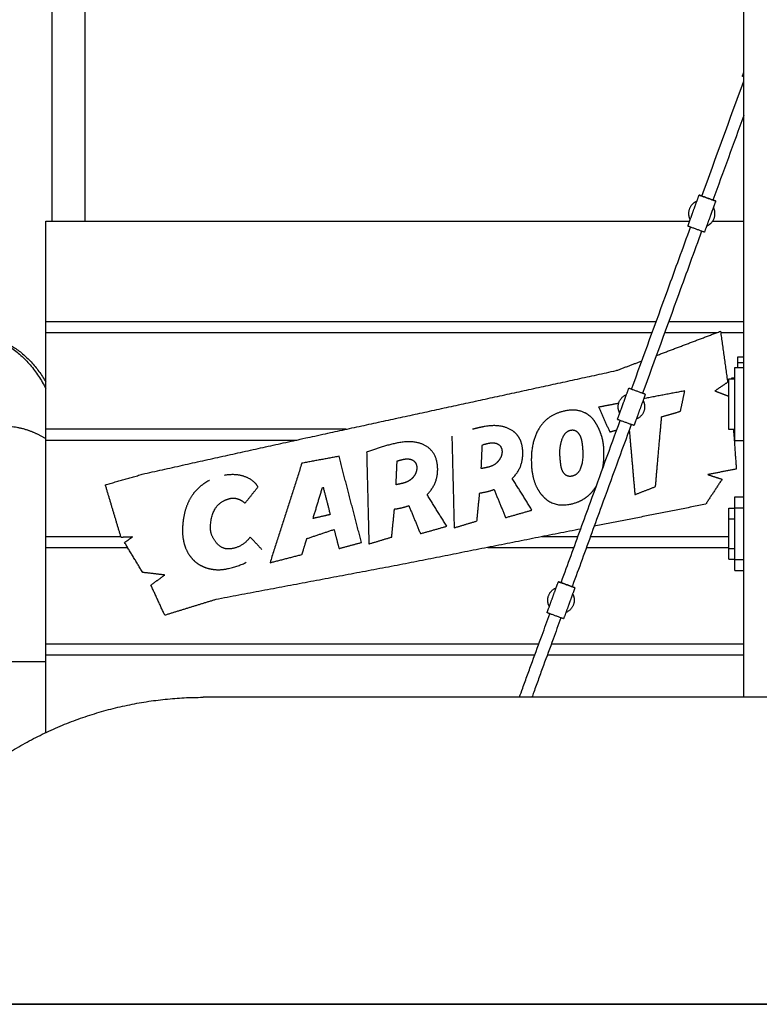
# Model space of a CAD drawing. Units: millimetres. Extents: x 113967 to 146270, y -65566 to -36076.
# Drawn here: x 137804 to 138811, y -64354 to -63013 of the extents above; entities that cross this region are included whole.
import ezdxf

# ---------------------------------------------------------------- set-up
doc = ezdxf.new("R2010")
doc.units = ezdxf.units.MM
doc.header["$LTSCALE"] = 10

msp = doc.modelspace()

# ---------------------------------------------------------------- linework, layer by layer
at = {"color": 6}
msp.add_lwpolyline([(113967.1, -64353.9), (146269.8, -64353.9)], dxfattribs=at)
at = {"lineweight": -3}
for points, degree in [([(138789.5, -63935.9), (138789.5, -62810.4), (138789.5, -61684.8)], 2), ([(137848.2, -63287.7), (137848.2, -63079.8), (137848.2, -62871.9)], 2), ([(137893.2, -63287.7), (137893.2, -63079.8), (137893.2, -62871.9)], 2), ([(138787.7, -63090.5), (138788.6, -63087.9), (138789.5, -63085.4)], 2), ([(138732.6, -63253.4), (138751.6, -63201.3), (138770.5, -63149.2), (138789.5, -63097.1)], 3), ([(138789.5, -63143.8), (138775.6, -63182.2), (138761.6, -63220.6), (138747.6, -63258.9)], 3), ([(138721.1, -63273.2), (138725, -63262.6), (138728.8, -63252.1)], 2), ([(138751.4, -63260.3), (138747.5, -63270.9), (138743.7, -63281.4)], 2), ([(138713.5, -63294.4), (138717.3, -63283.8), (138721.1, -63273.2)], 2), ([(137839.5, -63424.6), (137839.5, -63356.1), (137839.5, -63287.7)], 2), ([(137839.5, -63287.7), (138277.7, -63287.7), (138715.9, -63287.7)], 2), ([(138743.7, -63281.4), (138739.9, -63292), (138736, -63302.6)], 2), ([(138747.1, -63287.7), (138768.3, -63287.7), (138789.5, -63287.7)], 2), ([(138670.3, -63424.6), (138254.9, -63424.6), (137839.5, -63424.6)], 2), ([(138789.5, -63424.6), (138738.4, -63424.6), (138687.3, -63424.6)], 2), ([(137839.5, -63439.2), (138252.2, -63439.2), (138665, -63439.2)], 2), ([(137839.5, -63570.9), (137839.5, -63505.1), (137839.5, -63439.2)], 2), ([(138670.6, -63470.5), (138714.3, -63454), (138757.9, -63437.5)], 2), ([(138682, -63439.2), (138717.7, -63439.2), (138753.3, -63439.2)], 2), ([(138757.9, -63437.5), (138762.8, -63472.2), (138767.6, -63507)], 2), ([(138758.1, -63439.2), (138773.8, -63439.2), (138789.5, -63439.2)], 2), ([(138781.4, -63472.4), (138785.4, -63472.4), (138789.5, -63472.4)], 2), ([(138615.9, -63491.1), (138633.4, -63484.5), (138650.9, -63477.9)], 2), ([(138777.4, -63486.9), (138783.4, -63486.9), (138789.4, -63486.9)], 2), ([(138781.4, -63479.9), (138785.4, -63479.9), (138789.5, -63479.9)], 2), ([(138781.4, -63486.9), (138781.4, -63483.4), (138781.4, -63479.9)], 2), ([(138769.4, -63502.4), (138773.4, -63502.4), (138777.4, -63502.4)], 2), ([(138773.4, -63500.9), (138775.4, -63500.9), (138777.4, -63500.9)], 2), ([(138625.4, -63536.3), (138629.2, -63525.7), (138633.1, -63515.2)], 2), ([(138767.6, -63507), (138758.9, -63512.9), (138750.3, -63518.8)], 2), ([(138655.6, -63523.4), (138651.8, -63533.9), (138647.9, -63544.5)], 2), ([(138709.3, -63518.7), (138681.4, -63524), (138653.5, -63529.3)], 2), ([(138703.4, -63546.5), (138706.4, -63532.6), (138709.3, -63518.7)], 2), ([(138750.3, -63518.8), (138759.8, -63522.4), (138769.4, -63525.9)], 2), ([(138619.3, -63535.7), (138605.7, -63538.3), (138592.1, -63540.9)], 2), ([(138592.1, -63540.9), (138599.6, -63557.8), (138607.2, -63574.6)], 2), ([(138617.7, -63557.4), (138621.5, -63546.9), (138625.4, -63536.3)], 2), ([(138647.9, -63544.5), (138644.1, -63555.1), (138640.3, -63565.6)], 2), ([(138669.5, -63649.1), (138673.6, -63601.6), (138677.8, -63554)], 2), ([(138677.8, -63554), (138690.6, -63550.3), (138703.4, -63546.5)], 2), ([(138789.4, -63551.5), (138789.4, -63551.5), (138789.5, -63551.5)], 2), ([(138248.5, -63570.9), (138044, -63570.9), (137839.5, -63570.9)], 2), ([(138789.5, -63570.9), (138789.4, -63570.9), (138789.4, -63570.9)], 2), ([(138392.3, -63580.4), (138393.9, -63642.8), (138395.4, -63705.2)], 2), ([(138488.9, -63602.7), (138488.7, -63591.9), (138484.8, -63584.2)], 2), ([(138607.2, -63574.6), (138611.9, -63573.3), (138616.7, -63571.9)], 2), ([(138633.7, -63571.9), (138637.6, -63615.9), (138641.4, -63659.9)], 2), ([(138777.4, -63571.4), (138773.4, -63571.4), (138769.4, -63571.4)], 2), ([(138775.6, -63571.4), (138777.5, -63598.2), (138779.4, -63625.1)], 2), ([(137839.5, -63717.3), (137839.5, -63651.4), (137839.5, -63585.6)], 2), ([(137839.5, -63585.6), (138010.4, -63585.6), (138181.3, -63585.6)], 2), ([(138432.3, -63624.6), (138433, -63608.4), (138433.8, -63592.1)], 2), ([(138433.8, -63592.1), (138437.3, -63591.2), (138440.7, -63590.3)], 2), ([(138611.7, -63585.6), (138611.7, -63585.6), (138611.7, -63585.6)], 2), ([(138776.6, -63585.6), (138777, -63585.6), (138777.4, -63585.6)], 2), ([(138789.4, -63586.9), (138783.4, -63586.9), (138777.4, -63586.9)], 2), ([(138789.4, -63585.6), (138789.4, -63585.6), (138789.5, -63585.6)], 2), ([(138238.7, -63607.7), (138213.4, -63612.5), (138188.1, -63617.3)], 2), ([(138269.3, -63725.1), (138254, -63666.4), (138238.7, -63607.7)], 2), ([(138276.3, -63602.4), (138277.9, -63664.7), (138279.4, -63727.1)], 2), ([(138474.6, -63637.9), (138489.3, -63623.3), (138488.9, -63602.7)], 2), ([(138570.5, -63602), (138571, -63627.7), (138559.5, -63633.5)], 2), ([(138188.1, -63617.3), (138166.4, -63685), (138144.8, -63752.7)], 2), ([(138316.3, -63646.5), (138317.1, -63630.3), (138317.8, -63614.1)], 2), ([(138317.8, -63614.1), (138321.3, -63613.1), (138324.7, -63612.2)], 2), ([(138440.3, -63622.9), (138436.3, -63623.8), (138432.3, -63624.6)], 2), ([(138500.5, -63616.9), (138501, -63636.6), (138508, -63650.3)], 2), ([(137920.7, -63646.6), (137947.5, -63638.9), (137974.3, -63631.3)], 2), ([(138501.3, -63681.1), (138487.9, -63659.5), (138474.6, -63637.9)], 2), ([(138559.5, -63633.5), (138557.7, -63634.5), (138555.6, -63634.9)], 2), ([(138779.4, -63625.1), (138760, -63628.9), (138740.5, -63632.7)], 2), ([(138740.5, -63632.7), (138750.3, -63635.8), (138760, -63639)], 2), ([(137942.1, -63718.2), (137931.4, -63682.4), (137920.7, -63646.6)], 2), ([(138110.6, -63671.7), (138119.5, -63660.7), (138128.4, -63649.7)], 2), ([(138203.4, -63692.4), (138209.8, -63671.3), (138216.2, -63650.2)], 2), ([(138216.2, -63650.2), (138216.7, -63650.1), (138217.2, -63650)], 2), ([(138217.2, -63650), (138222, -63668.5), (138226.7, -63687.1)], 2), ([(138324.3, -63644.8), (138320.3, -63645.7), (138316.3, -63646.5)], 2), ([(138332.2, -63642.1), (138328.7, -63643.9), (138324.3, -63644.8)], 2), ([(138641.4, -63659.9), (138655.4, -63654.5), (138669.5, -63649.1)], 2), ([(138760, -63639), (138748.9, -63656), (138737.8, -63673)], 2), ([(138385.3, -63703), (138372, -63681.4), (138358.6, -63659.9)], 2), ([(138426.4, -63695.8), (138428.3, -63676.7), (138430.2, -63657.7)], 2), ([(138430.2, -63657.7), (138440.8, -63656.3), (138449.7, -63652.9)], 2), ([(138449.7, -63652.9), (138457.6, -63672.1), (138465.5, -63691.2)], 2), ([(138777.4, -63663.1), (138783.4, -63663.1), (138789.4, -63663.1)], 2), ([(138063.8, -63704.4), (138064.4, -63677.2), (138082.1, -63668.2)], 2), ([(138082.1, -63668.2), (138085.5, -63666.5), (138089.6, -63665.4)], 2), ([(138314.2, -63679.6), (138324.8, -63678.2), (138333.7, -63674.9)], 2), ([(138333.7, -63674.9), (138341.6, -63694), (138349.5, -63713.1)], 2), ([(138737.8, -63673), (138661.9, -63688.1), (138585.9, -63703.1)], 2), ([(138777.4, -63678.1), (138783.4, -63678.1), (138789.4, -63678.1)], 2), ([(138777.4, -63748.1), (138777.4, -63713.1), (138777.4, -63678.1)], 2), ([(138789.4, -63678.1), (138789.4, -63713.1), (138789.4, -63748.1)], 2), ([(138226.7, -63687.1), (138215.1, -63689.8), (138203.4, -63692.4)], 2), ([(138310.4, -63717.7), (138312.3, -63698.7), (138314.2, -63679.6)], 2), ([(138465.5, -63691.2), (138483.4, -63686.1), (138501.3, -63681.1)], 2), ([(138769.4, -63678.6), (138773.4, -63678.6), (138777.4, -63678.6)], 2), ([(138349.5, -63713.1), (138367.4, -63708.1), (138385.3, -63703)], 2), ([(138395.4, -63705.2), (138410.9, -63700.5), (138426.4, -63695.8)], 2), ([(138769.4, -63693.1), (138773.4, -63693.1), (138777.4, -63693.1)], 2), ([(138769.4, -63733.1), (138769.4, -63713.1), (138769.4, -63693.1)], 2), ([(137941.8, -63717.3), (137890.7, -63717.3), (137839.5, -63717.3)], 2), ([(137957.7, -63717.6), (137949.9, -63717.9), (137942.1, -63718.2)], 2), ([(137946.8, -63725), (137952.3, -63721.3), (137957.7, -63717.6)], 2), ([(138117.8, -63717.7), (138106.8, -63732.7), (138089.4, -63733.9)], 2), ([(138133.6, -63734.6), (138125.7, -63726.1), (138117.8, -63717.7)], 2), ([(138194.9, -63719.8), (138213.4, -63713.6), (138232, -63707.4)], 2), ([(138232, -63707.4), (138235.4, -63720.4), (138238.7, -63733.4)], 2), ([(138279.4, -63727.1), (138294.9, -63722.4), (138310.4, -63717.7)], 2), ([(138563.8, -63717.3), (138539.3, -63717.3), (138514.9, -63717.3)], 2), ([(138769.4, -63717.3), (138675.1, -63717.3), (138580.8, -63717.3)], 2), ([(138789.5, -63717.3), (138789.4, -63717.3), (138789.4, -63717.3)], 2), ([(137839.5, -63863.6), (137839.5, -63797.7), (137839.5, -63731.9)], 2), ([(137839.5, -63731.9), (137895.2, -63731.9), (137951, -63731.9)], 2), ([(137971.5, -63765.9), (137959.2, -63745.5), (137946.8, -63725)], 2), ([(138188.3, -63741.5), (138191.6, -63730.6), (138194.9, -63719.8)], 2), ([(138238.7, -63733.4), (138254, -63729.2), (138269.3, -63725.1)], 2), ([(138441.1, -63731.9), (138499.8, -63731.9), (138558.5, -63731.9)], 2), ([(138575.5, -63731.9), (138672.4, -63731.9), (138769.4, -63731.9)], 2), ([(138789.4, -63731.9), (138789.4, -63731.9), (138789.5, -63731.9)], 2), ([(138144.8, -63752.7), (138166.5, -63747.1), (138188.3, -63741.5)], 2), ([(138769.4, -63733.1), (138773.4, -63733.1), (138777.4, -63733.1)], 2), ([(138769.4, -63747.6), (138773.4, -63747.6), (138777.4, -63747.6)], 2), ([(138777.4, -63748.1), (138783.4, -63748.1), (138789.4, -63748.1)], 2), ([(138001.6, -63769.4), (137986.6, -63767.6), (137971.5, -63765.9)], 2), ([(137982.7, -63783.1), (137992.1, -63776.2), (138001.6, -63769.4)], 2), ([(138777.4, -63763.1), (138783.4, -63763.1), (138789.4, -63763.1)], 2), ([(138001.6, -63824.2), (137992.1, -63803.7), (137982.7, -63783.1)], 2), ([(138529.6, -63799.6), (138533.4, -63789), (138537.3, -63778.5)], 2), ([(138559.8, -63786.7), (138556, -63797.2), (138552.1, -63807.8)], 2), ([(138071, -63802.8), (138036.3, -63813.5), (138001.6, -63824.2)], 2), ([(138521.9, -63820.7), (138525.7, -63810.2), (138529.6, -63799.6)], 2), ([(138552.1, -63807.8), (138548.3, -63818.4), (138544.4, -63829)], 2), ([(138510.5, -63863.6), (138175, -63863.6), (137839.5, -63863.6)], 2), ([(138789.5, -63863.6), (138658.5, -63863.6), (138527.6, -63863.6)], 2), ([(137839.5, -63878.2), (138172.4, -63878.2), (138505.2, -63878.2)], 2), ([(137839.5, -63984), (137839.5, -63931.1), (137839.5, -63878.2)], 2), ([(138522.2, -63878.2), (138655.9, -63878.2), (138789.5, -63878.2)], 2), ([(137839.5, -63887.7), (137716.4, -63887.7), (137593.4, -63887.7)], 2)]:
    msp.add_open_spline(points, degree=degree, dxfattribs=at)
for points, weights in [([(138789.5, -63091.1), (138787.7, -63090.5), (138787.7, -63090.5)], [0.86250441007, 0.889759004152, 1]), ([(138740.1, -63256.2), (138728.8, -63252.1), (138728.8, -63252.1)], [1, 0.707106781187, 1]), ([(138728.8, -63252.1), (138728.8, -63252.1), (138740.1, -63256.2)], [1, 0.707106781186, 1]), ([(138740.1, -63256.2), (138751.4, -63260.3), (138751.4, -63260.3)], [1, 0.707106781187, 1]), ([(138751.4, -63260.3), (138751.4, -63260.3), (138740.1, -63256.2)], [1, 0.707106781186, 1]), ([(138724.7, -63298.5), (138713.5, -63294.4), (138713.5, -63294.4)], [1, 0.707106781187, 1]), ([(138736, -63302.6), (138736, -63302.6), (138724.7, -63298.5)], [1, 0.707106781187, 1]), ([(138781.4, -63479.9), (138781.4, -63472.4), (138781.4, -63472.4)], [1, 0.866025403785, 1]), ([(138777.4, -63536.9), (138777.4, -63486.9), (138777.4, -63486.9)], [1, 0.707106781187, 1]), ([(138789.4, -63486.9), (138789.4, -63486.9), (138789.4, -63536.9)], [1, 0.707106781187, 1]), ([(138769.4, -63536.9), (138769.4, -63502.4), (138769.4, -63502.4)], [1, 0.707106781187, 1]), ([(138773.4, -63502.4), (138773.4, -63500.9), (138773.4, -63500.9)], [0.933247127038, 0.93697546698, 1]), ([(138644.4, -63519.3), (138633.1, -63515.2), (138633.1, -63515.2)], [1, 0.707106781187, 1]), ([(138655.6, -63523.4), (138655.6, -63523.4), (138644.4, -63519.3)], [1, 0.707106781187, 1]), ([(138769.4, -63571.4), (138769.4, -63571.4), (138769.4, -63536.9)], [1, 0.707106781187, 1]), ([(138777.4, -63586.9), (138777.4, -63586.9), (138777.4, -63536.9)], [1, 0.707106781187, 1]), ([(138789.4, -63536.9), (138789.4, -63586.9), (138789.4, -63586.9)], [1, 0.707106781187, 1]), ([(138617.7, -63557.4), (138617.7, -63557.4), (138629, -63561.5)], [1, 0.707106781187, 1]), ([(138629, -63561.5), (138640.3, -63565.6), (138640.3, -63565.6)], [1, 0.707106781186, 1]), ([(138777.4, -63678.1), (138777.4, -63663.1), (138777.4, -63663.1)], [1, 0.707106781187, 1]), ([(138789.4, -63663.1), (138789.4, -63663.1), (138789.4, -63678.1)], [1, 0.707106781187, 1]), ([(138769.4, -63693.1), (138769.4, -63678.6), (138769.4, -63678.6)], [1, 0.707106781187, 1]), ([(138769.4, -63747.6), (138769.4, -63747.6), (138769.4, -63733.1)], [1, 0.707106781187, 1]), ([(138777.4, -63763.1), (138777.4, -63763.1), (138777.4, -63748.1)], [1, 0.707106781187, 1]), ([(138789.4, -63748.1), (138789.4, -63763.1), (138789.4, -63763.1)], [1, 0.707106781187, 1]), ([(138548.5, -63782.6), (138537.3, -63778.5), (138537.3, -63778.5)], [1, 0.707106781187, 1]), ([(138537.3, -63778.5), (138537.3, -63778.5), (138548.5, -63782.6)], [1, 0.707106781186, 1]), ([(138548.5, -63782.6), (138559.8, -63786.7), (138559.8, -63786.7)], [1, 0.707106781187, 1]), ([(138559.8, -63786.7), (138559.8, -63786.7), (138548.5, -63782.6)], [1, 0.707106781186, 1]), ([(138533.1, -63824.9), (138521.9, -63820.7), (138521.9, -63820.7)], [1, 0.707106781187, 1]), ([(138544.4, -63829), (138544.4, -63829), (138533.1, -63824.9)], [1, 0.707106781187, 1])]:
    msp.add_rational_spline(points, weights, degree=2, dxfattribs=at)
for points, weights, knots in [([(138725.7, -63260.6), (138722.3, -63261.9), (138719.7, -63264.6), (138710.3, -63274), (138716.6, -63285.8)], [0.885233087157, 0.921666415403, 1, 0.764780794078, 0.907365315117], [-8.274087, -8.274087, -8.274087, -7.853982, -7.853982, -6.592493, -6.592493, -6.592493]), ([(138739.1, -63294), (138742.6, -63292.6), (138745.2, -63290), (138754.6, -63280.6), (138748.3, -63268.8)], [0.885236603456, 0.921670195414, 1, 0.76478070426, 0.907365424007], [-5.132474, -5.132474, -5.132474, -4.712389, -4.712389, -3.4509, -3.4509, -3.4509]), ([(137839.5, -63439.2), (137839.5, -63439.2), (137839.5, -63431.9), (137839.5, -63424.6), (137839.5, -63424.6)], [1, 0.707106781187, 1, 0.707111049181, 0.999991464136], [-23.561945, -23.561945, -23.561945, -15.707963, -15.707963, -7.854096, -7.854096, -7.854096]), ([(137699.2, -63453.9), (137724, -63441.3), (137750.2, -63444.2), (137806.5, -63450.6), (137839.5, -63515.4)], [0.952604729988, 0.953976713908, 1, 0.906315867286, 0.997648447727], [-595.573975, -595.573975, -595.573975, -522.135946, -522.135946, -372.646878, -372.646878, -372.646878]), ([(137745.5, -63443.7), (137750.4, -63443.7), (137755.2, -63444.2), (137806.7, -63450.1), (137839.5, -63506.3)], [0.983968110356, 0.991160473005, 1, 0.91369043396, 0.984415971792], [-536.240924, -536.240924, -536.240924, -522.135946, -522.135946, -384.414262, -384.414262, -384.414262]), ([(138620.8, -63548.9), (138619.1, -63545.6), (138618.7, -63542), (138617.6, -63528.7), (138630, -63523.7)], [0.885236507063, 0.921670091794, 1, 0.764780231215, 0.907365997508], [-8.274068, -8.274068, -8.274068, -7.853982, -7.853982, -6.59249, -6.59249, -6.59249]), ([(138652.5, -63531.9), (138654.3, -63535.2), (138654.6, -63538.8), (138655.8, -63552.1), (138643.4, -63557.1)], [0.885236425547, 0.921670004167, 1, 0.764785386304, 0.907359747855], [-5.132475, -5.132475, -5.132475, -4.712389, -4.712389, -3.450925, -3.450925, -3.450925]), ([(137740.3, -63575.1), (137743.3, -63573.8), (137746.3, -63572.7), (137779.9, -63560.6), (137813.6, -63571.5), (137827, -63575.9), (137839.5, -63583.7)], [0.8833597055, 0.887618263412, 0.89232875609, 0.843231534697, 0.843231534697, 0.843231534697, 0.850930826752], [1553.941694, 1553.941694, 1553.941694, 1563.154879, 1563.154879, 1659.382056, 1659.382056, 1697.488172, 1697.488172, 1697.488172]), ([(137839.5, -63585.6), (137839.5, -63585.6), (137839.5, -63578.2), (137839.5, -63570.9), (137839.5, -63570.9)], [1, 0.707106781187, 1, 0.707106781188, 0.999999999997], [-23.561945, -23.561945, -23.561945, -15.707963, -15.707963, -7.853982, -7.853982, -7.853982]), ([(137839.5, -63731.9), (137839.5, -63731.9), (137839.5, -63724.6), (137839.5, -63717.3), (137839.5, -63717.3)], [1, 0.707106781187, 1, 0.707106781187, 0.999999999998], [-23.561945, -23.561945, -23.561945, -15.707963, -15.707963, -7.853982, -7.853982, -7.853982]), ([(138525, -63812.2), (138523.2, -63809), (138522.9, -63805.3), (138521.7, -63792), (138534.1, -63787)], [0.885236507063, 0.921670091794, 1, 0.764780309248, 0.907365902904], [-8.274068, -8.274068, -8.274068, -7.853982, -7.853982, -6.59249, -6.59249, -6.59249]), ([(138556.7, -63795.2), (138558.4, -63798.5), (138558.8, -63802.1), (138559.9, -63815.5), (138547.5, -63820.4)], [0.885236425547, 0.921670004167, 1, 0.764782858339, 0.90736281253], [-5.132475, -5.132475, -5.132475, -4.712389, -4.712389, -3.450911, -3.450911, -3.450911]), ([(137839.5, -63878.2), (137839.5, -63878.2), (137839.5, -63870.9), (137839.5, -63863.6), (137839.5, -63863.6)], [1, 0.707106781187, 1, 0.707106781187, 1], [-23.561945, -23.561945, -23.561945, -15.707963, -15.707963, -7.853982, -7.853982, -7.853982]), ([(137681.7, -64101.6), (137752.9, -64022.5), (137850, -63979.2), (137947.2, -63935.9), (138053.6, -63935.9)], [1, 0.95668354133, 0.95668354133, 0.95668354133, 1], [0, 0, 0, 212.785642, 212.785642, 425.571285, 425.571285, 425.571285]), ([(141166.6, -64353.9), (141166.6, -64353.9), (139310.8, -64353.9), (137455, -64353.9), (137455, -64353.9)], [1, 0.707106781187, 1, 0.707106781187, 1], [5830.199675, 5830.199675, 5830.199675, 8745.299512, 8745.299512, 11660.39935, 11660.39935, 11660.39935])]:
    msp.add_rational_spline(points, weights, degree=2, knots=knots, dxfattribs=at)
for points, degree, knots in [([(138636.8, -63516.5), (138653.3, -63471.4), (138669.7, -63426.2), (138686.1, -63381.1), (138696.5, -63352.6), (138706.9, -63324.2), (138717.2, -63295.7)], 3, [819.255177, 819.255177, 819.255177, 819.255177, 963.382692, 963.382692, 963.382692, 1054.217454, 1054.217454, 1054.217454, 1054.217454]), ([(138732.2, -63301.2), (138721.9, -63329.7), (138711.5, -63358.1), (138701.2, -63386.6), (138684.7, -63431.7), (138668.3, -63476.8), (138651.9, -63522)], 3, [216.990474, 216.990474, 216.990474, 216.990474, 307.824723, 307.824723, 307.824723, 451.95222, 451.95222, 451.95222, 451.95222]), ([(137974.3, -63631.3), (138084, -63607), (138193.7, -63582.8), (138404.8, -63537), (138615.9, -63491.1)], 2, [-1542.638416, -1542.638416, -1542.638416, -1383.68458, -1383.68458, -1078.003668, -1078.003668, -1078.003668]), ([(138599.2, -63601.4), (138599.3, -63589.8), (138595.7, -63578.8), (138592, -63567.7), (138586.2, -63559.5), (138580.5, -63551.3), (138570.3, -63547.3), (138560.2, -63543.4), (138547.5, -63545.8), (138523.4, -63550.3), (138511.5, -63569), (138499.6, -63587.7), (138500.5, -63616.9)], 2, [6, 6, 6, 7, 7, 8, 8, 9, 9, 10, 10, 11, 11, 12, 12, 12]), ([(138484.8, -63584.2), (138480.8, -63576.5), (138473.1, -63571.9), (138457.8, -63562.9), (138434.5, -63567.7), (138427.4, -63569.1), (138420.6, -63570.9)], 2, [13.495822, 13.495822, 13.495822, 14, 14, 15, 15, 15.317692, 15.317692, 15.317692]), ([(138541, -63779.8), (138541.1, -63779.5), (138541.3, -63779.2), (138541.4, -63778.8), (138545.8, -63766.8), (138550.2, -63754.7), (138554.5, -63742.7), (138563.3, -63718.6), (138572.1, -63694.5), (138580.9, -63670.3), (138594.4, -63633.2), (138607.9, -63596), (138621.5, -63558.8)], 3, [539.047386, 539.047386, 539.047386, 539.047386, 540.123697, 540.123697, 540.123697, 578.601788, 578.601788, 578.601788, 655.557969, 655.557969, 655.557969, 774.25515, 774.25515, 774.25515, 774.25515]), ([(138636.5, -63564.3), (138623, -63601.5), (138609.4, -63638.6), (138595.9, -63675.8), (138587.1, -63699.9), (138578.3, -63724), (138569.6, -63748.1), (138565.2, -63760.2), (138560.8, -63772.2), (138556.4, -63784.3), (138556.3, -63784.6), (138556.2, -63785), (138556, -63785.3)], 3, [496.952265, 496.952265, 496.952265, 496.952265, 615.649447, 615.649447, 615.649447, 692.605628, 692.605628, 692.605628, 731.083718, 731.083718, 731.083718, 732.160028, 732.160028, 732.160028, 732.160028]), ([(138539.3, -63604.4), (138539.1, -63592.9), (138542.8, -63583.4), (138546.4, -63574), (138553.6, -63572.3)], 2, [-2, -2, -2, -1, -1, 0, 0, 0]), ([(138553.6, -63572.3), (138559.7, -63570.8), (138563.7, -63575.4), (138565.4, -63577.3), (138566.6, -63579.6)], 2, [-9, -9, -9, -8, -8, -7.589793, -7.589793, -7.589793]), ([(138566.6, -63579.6), (138568.3, -63582.9), (138569, -63587.2), (138570.2, -63594.4), (138570.5, -63602)], 2, [-7.589793, -7.589793, -7.589793, -7, -7, -6, -6, -6]), ([(138358.6, -63659.9), (138373.3, -63645.2), (138373, -63624.6), (138372.4, -63602.9), (138357.1, -63593.8), (138341.8, -63584.8), (138318.5, -63589.6), (138296.3, -63594.1), (138276.3, -63602.4)], 2, [12, 12, 12, 13, 13, 14, 14, 15, 15, 16, 16, 16]), ([(138440.7, -63590.3), (138449.2, -63588.2), (138454.6, -63590.9), (138460, -63593.6), (138460.6, -63600.6)], 2, [5, 5, 5, 6, 6, 7, 7, 7]), ([(138324.7, -63612.2), (138333.2, -63610.1), (138338.6, -63612.8), (138344, -63615.5), (138344.6, -63622.5)], 2, [5, 5, 5, 6, 6, 7, 7, 7]), ([(138460.6, -63600.6), (138460.8, -63608.2), (138455.4, -63614.5), (138450.1, -63620.9), (138440.3, -63622.9)], 2, [7, 7, 7, 8, 8, 9, 9, 9]), ([(138555.6, -63634.9), (138549.4, -63636.1), (138545.6, -63631.7), (138541.7, -63627.4), (138540.7, -63620), (138539.7, -63612.7), (138539.3, -63604.4)], 2, [-5, -5, -5, -4, -4, -3, -3, -2, -2, -2]), ([(138597.3, -63625), (138597.4, -63625), (138597.4, -63624.9), (138599.6, -63613.8), (138599.2, -63601.4)], 2, [4.995466, 4.995466, 4.995466, 5, 5, 6, 6, 6]), ([(138344.6, -63622.5), (138344.8, -63630.1), (138339.5, -63636.5), (138336.5, -63640), (138332.2, -63642.1)], 2, [7, 7, 7, 8, 8, 8.550374, 8.550374, 8.550374]), ([(138128.4, -63649.7), (138124.5, -63641.2), (138111.9, -63636), (138099.3, -63630.9), (138082.6, -63633.8)], 2, [13, 13, 13, 14, 14, 15, 15, 15]), ([(138062.3, -63640.5), (138062.1, -63640.7), (138061.8, -63640.8), (138052.2, -63645.8), (138044.2, -63654.3), (138036.2, -63662.7), (138031.3, -63675.8), (138026.4, -63688.9), (138025.7, -63705.4)], 2, [15.971742, 15.971742, 15.971742, 16, 16, 17, 17, 18, 18, 19, 19, 19]), ([(138508, -63650.3), (138511.2, -63656.5), (138515.7, -63661.5), (138530, -63677.4), (138552.2, -63673.2), (138565.4, -63670.7), (138575.1, -63663.6), (138583.9, -63657), (138589, -63648)], 2, [0.68755, 0.68755, 0.68755, 1, 1, 2, 2, 3, 3, 3.912984, 3.912984, 3.912984]), ([(138089.6, -63665.4), (138095.4, -63663.8), (138101.3, -63665.9), (138107.2, -63667.9), (138110.6, -63671.7)], 2, [10, 10, 10, 11, 11, 12, 12, 12]), ([(138089.4, -63733.9), (138078.5, -63734.5), (138070.9, -63724.4), (138063.3, -63714.3), (138063.8, -63704.4)], 2, [7, 7, 7, 8, 8, 9, 9, 9]), ([(138025.7, -63705.4), (138025.3, -63721.8), (138030.3, -63733.5), (138035.2, -63745.2), (138044.1, -63752.1), (138053, -63759.1), (138064.2, -63761.2), (138075.5, -63763.4), (138087.4, -63760.7), (138101.8, -63757.6), (138112.5, -63752.1)], 2, [0, 0, 0, 1, 1, 2, 2, 3, 3, 4, 4, 4.439382, 4.439382, 4.439382]), ([(138567.6, -63706.8), (138444.5, -63731.2), (138321.5, -63755.6), (138196.3, -63779.2), (138071, -63802.8)], 2, [-625.781815, -625.781815, -625.781815, -448.255345, -448.255345, -267.932681, -267.932681, -267.932681]), ([(138484.2, -63935.9), (138485.7, -63931.7), (138487.2, -63927.6), (138488.7, -63923.4), (138490.9, -63917.4), (138493.1, -63911.4), (138495.3, -63905.4), (138497.5, -63899.3), (138499.7, -63893.3), (138501.9, -63887.3), (138506.3, -63875.2), (138510.7, -63863.2), (138515.1, -63851.1), (138518.6, -63841.5), (138522.1, -63831.8), (138525.6, -63822.1)], 3, [372.995874, 372.995874, 372.995874, 372.995874, 386.211336, 386.211336, 386.211336, 405.450381, 405.450381, 405.450381, 424.689426, 424.689426, 424.689426, 463.167516, 463.167516, 463.167516, 494.047386, 494.047386, 494.047386, 494.047386]), ([(138540.7, -63827.6), (138537.1, -63837.3), (138533.6, -63846.9), (138530.1, -63856.6), (138525.7, -63868.7), (138521.3, -63880.7), (138516.9, -63892.8), (138514.7, -63898.8), (138512.5, -63904.8), (138510.4, -63910.8), (138508.2, -63916.9), (138506, -63922.9), (138503.8, -63928.9), (138502.9, -63931.2), (138502.1, -63933.6), (138501.2, -63935.9)], 3, [777.160028, 777.160028, 777.160028, 777.160028, 808.039899, 808.039899, 808.039899, 846.517989, 846.517989, 846.517989, 865.757035, 865.757035, 865.757035, 884.99608, 884.99608, 884.99608, 892.388017, 892.388017, 892.388017, 892.388017]), ([(139031.3, -63935.9), (139009, -63935.9), (138947, -63935.9), (138846.5, -63935.9), (138731.8, -63935.9), (138621.3, -63935.9), (138516.8, -63935.9), (138420.2, -63935.9), (138333.2, -63935.9), (138256.9, -63935.9), (138192.5, -63935.9), (138140.3, -63935.9), (138100.5, -63935.9), (138073, -63935.9), (138057.1, -63935.9), (138053.6, -63935.9), (138053.6, -63935.9)], 3, [6206.196488, 6206.196488, 6206.196488, 6206.196488, 6274.832851, 6398.295232, 6524.318685, 6652.333711, 6781.711763, 6911.782262, 7041.852762, 7171.230814, 7299.24584, 7425.269293, 7548.731674, 7669.13536, 7786.062747, 7899.179729, 7899.179729, 7899.179729, 7899.179729])]:
    msp.add_open_spline(points, degree=degree, knots=knots, dxfattribs=at)

doc.saveas('drawing.dxf')
